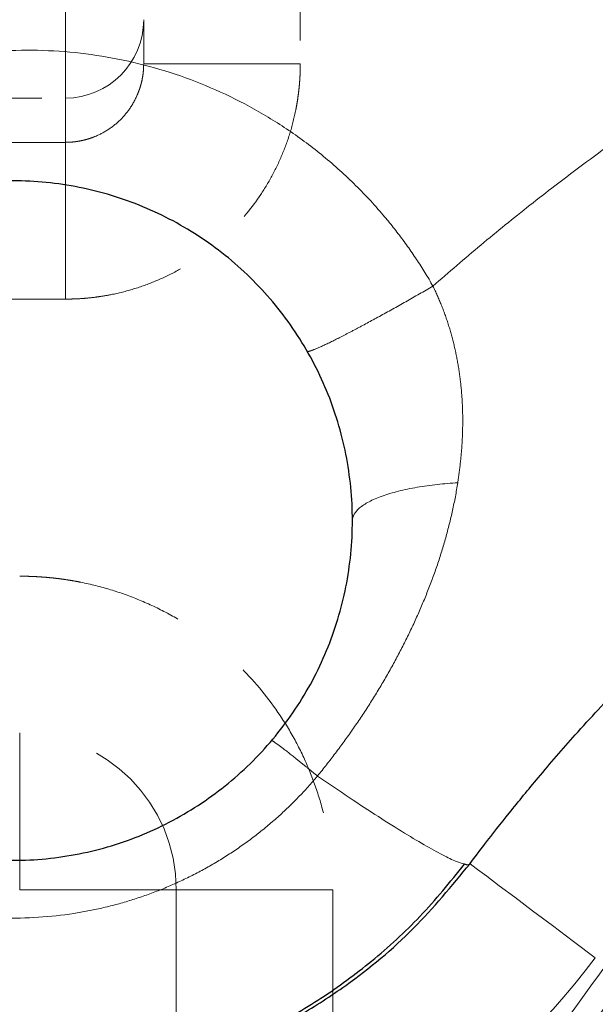
# Model space of a CAD drawing. Units: millimetres. Extents: x 0 to 420, y 0 to 297.
# Drawn here: x 98 to 102, y 95 to 103 of the extents above; entities that cross this region are included whole.
import ezdxf

# ---------------------------------------------------------------- set-up
doc = ezdxf.new("R2010")
doc.units = ezdxf.units.MM
doc.linetypes.add('HIDDEN', pattern=[1.905, 1.27, -0.635])

msp = doc.modelspace()

# ---------------------------------------------------------------- linework, layer by layer
at = {"color": 7, "linetype": 'HIDDEN', "lineweight": 18}
for p, q in [((100.1498, 115.5139), (100.1498, 102.6349)), ((98.3498, 107.3725), (98.3498, 102.3732)), ((98.9498, 102.9731), (98.9498, 102.6349)), ((94.9956, 102.3732), (98.3498, 102.3732)), ((98.3498, 102.3732), (98.3498, 102.0345)), ((98.3498, 102.0345), (95.0072, 102.0345)), ((98.3498, 100.8346), (95.0072, 100.8346)), ((99.1998, 96.3139), (99.1998, 88.2139)), ((100.3998, 96.3139), (99.1998, 96.3139)), ((100.3998, 96.3139), (100.3998, 88.2139))]:
    msp.add_line(p, q, dxfattribs=at)
at = {"color": 8, "linetype": 'Continuous', "lineweight": 18, "flags": 128}
msp.add_lwpolyline([(101.4498, 96.5139), (101.4644, 96.5029), (101.5077, 96.4704), (101.5784, 96.4174), (101.6744, 96.3454), (101.7928, 96.2567), (101.9298, 96.1538), (102.0815, 96.0401), (102.2432, 95.9188), (102.4099, 95.7938)], dxfattribs=at)
at = {"color": 7, "linetype": 'HIDDEN', "lineweight": 18}
for centre, radius, start, end in [((98.3498, 102.9732), 0.6, 269.99572, 359.99542), ((97.9998, 96.3139), 1.2, 360, 90)]:
    msp.add_arc(centre, radius, start, end, dxfattribs=at)
at = {"color": 7, "linetype": 'Continuous', "lineweight": 25}
msp.add_arc((113.4498, 87.5139), 13, 29.54985, 0, dxfattribs=at)
at = {"color": 8, "linetype": 'Continuous', "lineweight": 18}
for points, knots in [([(105.1793, 103.6139), (105.1391, 103.594), (105.0588, 103.5543), (104.9387, 103.4936), (104.8192, 103.432), (104.7001, 103.3697), (104.5814, 103.3064), (104.4632, 103.2423), (104.3455, 103.1773), (104.2283, 103.1114), (103.9753, 102.9669), (103.5906, 102.7367), (103.0818, 102.4091), (102.5842, 102.065), (102.1954, 101.7766), (101.909, 101.5537), (101.72, 101.4025), (101.5331, 101.2488), (101.3482, 101.0929), (101.2266, 100.9869), (101.1659, 100.9339)], [0, 0, 0, 0, 0.027785, 0.055564, 0.08334, 0.111114, 0.138888, 0.166662, 0.194439, 0.222219, 0.250005, 0.375037, 0.500002, 0.625039, 0.749992, 0.800023, 0.850031, 0.900024, 0.950011, 1, 1, 1, 1]), ([(101.1659, 100.9339), (101.1559, 100.9513), (101.1359, 100.9861), (101.1047, 101.0376), (101.0728, 101.0886), (101.0399, 101.1391), (101.0062, 101.189), (100.9715, 101.2384), (100.936, 101.2873), (100.8996, 101.3356), (100.8624, 101.3834), (100.8242, 101.4306), (100.7273, 101.5466), (100.5622, 101.7235), (100.3142, 101.9444), (100.0471, 102.1418), (99.763, 102.3131), (99.4646, 102.4575), (99.1541, 102.5734), (98.8344, 102.6601), (98.5082, 102.7166), (98.1782, 102.7428), (97.8473, 102.738), (97.5181, 102.7029), (97.2655, 102.6519), (97.0878, 102.6045), (96.9819, 102.5727), (96.8774, 102.5377), (96.7743, 102.4995), (96.6724, 102.4583), (96.6057, 102.4281), (96.5723, 102.413)], [0, 0, 0, 0, 0.0113256, 0.0226494, 0.033975, 0.0453056, 0.0566446, 0.0679954, 0.0793613, 0.0907457, 0.1021518, 0.113583, 0.1250426, 0.1874929, 0.2500297, 0.3125719, 0.3750096, 0.4375074, 0.5000001, 0.5624682, 0.6249905, 0.6874038, 0.7499715, 0.8124911, 0.8749607, 0.8959418, 0.9168393, 0.9376734, 0.9584645, 0.9792332, 1, 1, 1, 1]), ([(113.4498, 73.8139), (113.422, 73.8139), (113.3608, 73.814), (112.9248, 73.8184), (112.1419, 73.8609), (111.0268, 74.0142), (109.928, 74.2583), (108.8529, 74.5917), (107.8088, 75.0121), (106.8026, 75.5168), (105.8412, 76.1023), (104.9311, 76.7646), (104.0784, 77.4993), (103.2887, 78.3015), (102.5675, 79.1657), (101.9196, 80.0862), (101.3494, 81.0567), (100.8607, 82.0706), (100.4567, 83.1213), (100.1403, 84.2015), (99.9135, 85.304), (99.778, 86.4215), (99.7214, 87.8829), (99.8662, 89.6829), (100.3681, 91.7665), (101.1875, 93.747), (102.3047, 95.5762), (103.6924, 97.2096), (105.317, 98.6077), (107.139, 99.7364), (109.1144, 100.5684), (111.1946, 101.0835), (112.639, 101.2088), (113.3902, 101.2138), (113.4299, 101.2139), (113.4498, 101.2139)], [0, 0, 0, 0, 0.0019395, 0.0042708, 0.030411, 0.0565511, 0.0826913, 0.1088316, 0.1349719, 0.1611122, 0.1872525, 0.2133928, 0.2395331, 0.2656735, 0.2918138, 0.3179541, 0.3440944, 0.3702347, 0.396375, 0.4225152, 0.4486554, 0.4747956, 0.5009358, 0.5505654, 0.600195, 0.6498245, 0.6994539, 0.7490832, 0.7987126, 0.848342, 0.8979715, 0.947601, 0.9972307, 0.9986154, 1, 1, 1, 1]), ([(113.4498, 73.9972), (111.0772, 73.9972), (108.7462, 74.6218), (104.6367, 76.9944), (102.9303, 78.7008), (100.5577, 82.8103), (99.9331, 85.1413), (99.9331, 89.8865), (100.5577, 92.2175), (102.9303, 96.327), (104.6367, 98.0334), (108.7462, 100.406), (111.0772, 101.0306), (113.4498, 101.0306)], [0, 0, 0, 0, 0.166667, 0.166667, 0.333333, 0.333333, 0.5, 0.5, 0.666667, 0.666667, 0.833333, 0.833333, 1, 1, 1, 1]), ([(100.2029, 100.4355), (100.2032, 100.4351), (100.2039, 100.4343), (100.206, 100.4338), (100.209, 100.4337), (100.2129, 100.4342), (100.2176, 100.4351), (100.2232, 100.4366), (100.2297, 100.4386), (100.2371, 100.4411), (100.2453, 100.4441), (100.2543, 100.4476), (100.2642, 100.4517), (100.275, 100.4562), (100.2865, 100.4612), (100.2988, 100.4666), (100.312, 100.4726), (100.3259, 100.479), (100.3405, 100.4859), (100.3559, 100.4933), (100.3721, 100.5011), (100.3889, 100.5093), (100.4065, 100.518), (100.4247, 100.5271), (100.4436, 100.5367), (100.4631, 100.5466), (100.4833, 100.5569), (100.5041, 100.5677), (100.5254, 100.5788), (100.5473, 100.5902), (100.5698, 100.6021), (100.5927, 100.6142), (100.623, 100.6303), (100.6612, 100.6508), (100.7079, 100.6761), (100.756, 100.7024), (100.8051, 100.7295), (100.8553, 100.7573), (100.9062, 100.7858), (100.9578, 100.8148), (101.0097, 100.8442), (101.0619, 100.874), (101.114, 100.9039), (101.1486, 100.9239), (101.1658, 100.9339)], [0, 0, 0, 0, 0.01931, 0.03864, 0.057987, 0.077347, 0.096716, 0.116092, 0.135472, 0.154854, 0.174236, 0.193616, 0.212994, 0.232368, 0.251738, 0.271105, 0.290467, 0.309826, 0.329183, 0.348537, 0.367891, 0.387245, 0.406602, 0.425961, 0.445322, 0.464685, 0.484049, 0.503414, 0.522778, 0.542141, 0.561504, 0.580865, 0.600223, 0.636553, 0.672882, 0.709217, 0.745564, 0.781925, 0.818299, 0.854679, 0.891056, 0.927415, 0.963738, 1, 1, 1, 1]), ([(101.1658, 100.9339), (101.1715, 100.9222), (101.1829, 100.8987), (101.1992, 100.863), (101.2148, 100.827), (101.2298, 100.7908), (101.244, 100.7543), (101.2576, 100.7176), (101.2706, 100.6806), (101.2828, 100.6435), (101.2944, 100.6062), (101.3053, 100.5687), (101.3156, 100.5311), (101.3252, 100.4933), (101.3341, 100.4555), (101.3424, 100.4175), (101.35, 100.3794), (101.357, 100.3413), (101.3634, 100.3031), (101.3691, 100.2648), (101.3743, 100.2265), (101.3788, 100.1882), (101.3827, 100.1499), (101.386, 100.1115), (101.3887, 100.0732), (101.3909, 100.0348), (101.3925, 99.9965), (101.3935, 99.9583), (101.394, 99.92), (101.3939, 99.8818), (101.3934, 99.8437), (101.3923, 99.8056), (101.3907, 99.7676), (101.3886, 99.7296), (101.3861, 99.6917), (101.3831, 99.6539), (101.3796, 99.6162), (101.3757, 99.5786), (101.3714, 99.541), (101.3667, 99.5036), (101.3616, 99.4662), (101.3579, 99.4414), (101.3561, 99.429)], [0, 0, 0, 0, 0.025048, 0.050088, 0.075121, 0.100147, 0.125166, 0.15018, 0.17519, 0.200195, 0.225196, 0.250194, 0.275189, 0.300183, 0.325175, 0.350168, 0.375161, 0.400156, 0.425155, 0.450157, 0.475163, 0.500171, 0.525182, 0.550195, 0.575208, 0.600222, 0.625236, 0.65025, 0.675263, 0.700275, 0.725284, 0.750292, 0.775296, 0.800296, 0.825291, 0.850279, 0.875259, 0.90023, 0.925191, 0.950141, 0.975077, 1, 1, 1, 1]), ([(113.4498, 100.7556), (113.4106, 100.7555), (113.3323, 100.7553), (113.2148, 100.7537), (113.0973, 100.7511), (112.9798, 100.7474), (112.8624, 100.7427), (112.745, 100.737), (112.6277, 100.7302), (112.5105, 100.7224), (112.3933, 100.7136), (112.2762, 100.7037), (112.1592, 100.6927), (112.0423, 100.6808), (111.9255, 100.6678), (111.8088, 100.6537), (111.6923, 100.6386), (111.5759, 100.6225), (111.4596, 100.6054), (111.3435, 100.5872), (111.2276, 100.568), (111.1118, 100.5477), (110.9962, 100.5265), (110.8808, 100.5042), (110.7657, 100.4809), (110.6507, 100.4566), (110.5359, 100.4312), (110.4214, 100.4048), (110.3071, 100.3775), (110.1931, 100.3491), (110.0793, 100.3197), (109.9658, 100.2892), (109.8526, 100.2578), (109.7396, 100.2254), (109.627, 100.192), (109.5146, 100.1575), (109.4026, 100.1221), (109.2908, 100.0857), (109.1794, 100.0483), (109.0684, 100.0099), (108.9576, 99.9705), (108.8473, 99.9302), (108.7373, 99.8888), (108.6276, 99.8465), (108.5184, 99.8033), (108.4095, 99.759), (108.301, 99.7138), (108.193, 99.6676), (108.0853, 99.6205), (107.9781, 99.5724), (107.8713, 99.5234), (107.7649, 99.4734), (107.659, 99.4225), (107.5536, 99.3706), (107.4486, 99.3178), (107.3441, 99.2641), (107.24, 99.2095), (107.1365, 99.1539), (107.0334, 99.0974), (106.9309, 99.04), (106.8288, 98.9817), (106.7273, 98.9225), (106.6264, 98.8624), (106.5259, 98.8014), (106.426, 98.7395), (106.3267, 98.6767), (106.2279, 98.6131), (106.1297, 98.5485), (106.032, 98.4831), (105.935, 98.4169), (105.8385, 98.3498), (105.7427, 98.2818), (105.6474, 98.213), (105.5528, 98.1433), (105.4587, 98.0728), (105.3653, 98.0015), (105.2726, 97.9293), (105.1805, 97.8563), (105.089, 97.7825), (104.9982, 97.7079), (104.9081, 97.6325), (104.8186, 97.5563), (104.7298, 97.4793), (104.6418, 97.4016), (104.5544, 97.323), (104.4677, 97.2437), (104.3817, 97.1636), (104.2964, 97.0827), (104.2118, 97.0011), (104.128, 96.9188), (104.0449, 96.8357), (103.9625, 96.7518), (103.8809, 96.6673), (103.8001, 96.582), (103.72, 96.496), (103.6407, 96.4093), (103.5621, 96.3219), (103.4843, 96.2338), (103.4073, 96.145), (103.3311, 96.0556), (103.2557, 95.9654), (103.1811, 95.8746), (103.1073, 95.7832), (103.0344, 95.6911), (102.9622, 95.5983), (102.8909, 95.5049), (102.8204, 95.4109), (102.7507, 95.3163), (102.6819, 95.221), (102.6139, 95.1252), (102.5468, 95.0287), (102.4805, 94.9316), (102.4151, 94.834), (102.3506, 94.7358), (102.2869, 94.637), (102.2242, 94.5377), (102.1623, 94.4378), (102.1013, 94.3373), (102.0412, 94.2363), (101.982, 94.1348), (101.9237, 94.0328), (101.8663, 93.9302), (101.8098, 93.8272), (101.7542, 93.7237), (101.6996, 93.6196), (101.6458, 93.5151), (101.593, 93.4101), (101.5412, 93.3047), (101.4903, 93.1987), (101.4403, 93.0924), (101.3913, 92.9856), (101.3432, 92.8784), (101.296, 92.7707), (101.2499, 92.6626), (101.2047, 92.5542), (101.1604, 92.4453), (101.1171, 92.3361), (101.0748, 92.2264), (101.0335, 92.1164), (100.9931, 92.006), (100.9538, 91.8953), (100.9154, 91.7843), (100.878, 91.6728), (100.8415, 91.5611), (100.8061, 91.4491), (100.7717, 91.3367), (100.7383, 91.224), (100.7058, 91.1111), (100.6744, 90.9979), (100.644, 90.8843), (100.6146, 90.7706), (100.5862, 90.6565), (100.5588, 90.5422), (100.5325, 90.4277), (100.5071, 90.313), (100.4828, 90.198), (100.4595, 90.0828), (100.4372, 89.9674), (100.4159, 89.8519), (100.3957, 89.7361), (100.3765, 89.6202), (100.3583, 89.5041), (100.3412, 89.3878), (100.325, 89.2714), (100.31, 89.1549), (100.2959, 89.0382), (100.2829, 88.9214), (100.2709, 88.8045), (100.26, 88.6875), (100.2501, 88.5704), (100.2412, 88.4532), (100.2334, 88.336), (100.2267, 88.2186), (100.2209, 88.1013), (100.2162, 87.9838), (100.2126, 87.8664), (100.21, 87.7489), (100.2084, 87.6314), (100.2052, 86.9029), (100.3042, 85.5614), (100.7336, 83.6518), (101.4389, 81.8256), (102.4048, 80.123), (103.6103, 78.5806), (105.0293, 77.2321), (106.631, 76.1067), (108.3808, 75.2288), (110.2401, 74.6174), (111.6178, 74.3808), (112.4483, 74.3091), (112.723, 74.2911), (112.9979, 74.2789), (113.2108, 74.2739), (113.3614, 74.2723), (113.4203, 74.2722), (113.4498, 74.2721)], [0, 0, 0, 0, 0.002826, 0.005652, 0.008478, 0.011304, 0.01413, 0.016956, 0.019782, 0.022608, 0.025435, 0.028261, 0.031087, 0.033913, 0.036739, 0.039565, 0.042391, 0.045217, 0.048043, 0.050869, 0.053695, 0.056521, 0.059347, 0.062173, 0.064999, 0.067825, 0.070651, 0.073477, 0.076304, 0.07913, 0.081956, 0.084782, 0.087608, 0.090434, 0.09326, 0.096086, 0.098912, 0.101738, 0.104564, 0.10739, 0.110216, 0.113042, 0.115868, 0.118694, 0.12152, 0.124346, 0.127173, 0.129999, 0.132825, 0.135651, 0.138477, 0.141303, 0.144129, 0.146955, 0.149781, 0.152607, 0.155433, 0.158259, 0.161085, 0.163911, 0.166737, 0.169563, 0.172389, 0.175215, 0.178042, 0.180868, 0.183694, 0.18652, 0.189346, 0.192172, 0.194998, 0.197824, 0.20065, 0.203476, 0.206302, 0.209128, 0.211954, 0.21478, 0.217606, 0.220432, 0.223258, 0.226085, 0.228911, 0.231737, 0.234563, 0.237389, 0.240215, 0.243041, 0.245867, 0.248693, 0.251519, 0.254345, 0.257171, 0.259997, 0.262823, 0.265649, 0.268475, 0.271301, 0.274127, 0.276954, 0.27978, 0.282606, 0.285432, 0.288258, 0.291084, 0.29391, 0.296736, 0.299562, 0.302388, 0.305214, 0.30804, 0.310866, 0.313692, 0.316518, 0.319344, 0.32217, 0.324996, 0.327823, 0.330649, 0.333475, 0.336301, 0.339127, 0.341953, 0.344779, 0.347605, 0.350431, 0.353257, 0.356083, 0.358909, 0.361735, 0.364561, 0.367387, 0.370213, 0.373039, 0.375865, 0.378692, 0.381518, 0.384344, 0.38717, 0.389996, 0.392822, 0.395648, 0.398474, 0.4013, 0.404126, 0.406952, 0.409778, 0.412604, 0.41543, 0.418256, 0.421082, 0.423908, 0.426735, 0.429561, 0.432387, 0.435213, 0.438039, 0.440865, 0.443691, 0.446517, 0.449343, 0.452169, 0.454995, 0.457821, 0.460647, 0.463473, 0.466299, 0.469125, 0.471951, 0.474777, 0.477604, 0.48043, 0.483256, 0.486082, 0.488908, 0.491734, 0.49456, 0.497386, 0.500212, 0.547119, 0.594025, 0.640932, 0.687838, 0.734745, 0.781652, 0.828558, 0.875465, 0.922371, 0.969278, 0.975896, 0.982513, 0.989131, 0.995749, 0.997874, 1, 1, 1, 1]), ([(101.3561, 99.429), (101.3532, 99.4112), (101.3474, 99.3756), (101.3377, 99.3225), (101.3272, 99.2695), (101.316, 99.2168), (101.3039, 99.1642), (101.2912, 99.1118), (101.2777, 99.0597), (101.2635, 99.0077), (101.2485, 98.9559), (101.2329, 98.9044), (101.2166, 98.853), (101.1997, 98.8018), (101.1821, 98.7509), (101.1638, 98.7001), (101.1449, 98.6495), (101.1254, 98.5992), (101.1052, 98.549), (101.0844, 98.499), (101.063, 98.4492), (101.041, 98.3996), (101.0184, 98.3501), (100.9952, 98.3008), (100.9714, 98.2517), (100.9471, 98.2027), (100.9222, 98.154), (100.8967, 98.1054), (100.8707, 98.057), (100.8441, 98.0088), (100.8171, 97.9609), (100.7895, 97.9131), (100.7613, 97.8656), (100.7327, 97.8184), (100.7035, 97.7714), (100.6739, 97.7246), (100.6437, 97.6781), (100.613, 97.6318), (100.5818, 97.5857), (100.5501, 97.5399), (100.5179, 97.4944), (100.4853, 97.4492), (100.4523, 97.4042), (100.4188, 97.3596), (100.385, 97.3153), (100.3508, 97.2712), (100.3162, 97.2275), (100.2929, 97.1987), (100.2812, 97.1843)], [0, 0, 0, 0, 0.021782, 0.043557, 0.065326, 0.087089, 0.108846, 0.130597, 0.152342, 0.174081, 0.195814, 0.217541, 0.239263, 0.260978, 0.282688, 0.304393, 0.326095, 0.347794, 0.369491, 0.39119, 0.412892, 0.434599, 0.456315, 0.478043, 0.499788, 0.521546, 0.543314, 0.565085, 0.586858, 0.608628, 0.630394, 0.652155, 0.673912, 0.695664, 0.717414, 0.739165, 0.76092, 0.782685, 0.804457, 0.826232, 0.848003, 0.869767, 0.891519, 0.913255, 0.934974, 0.956672, 0.978348, 1, 1, 1, 1]), ([(100.5489, 99.1395), (100.5489, 99.1552), (100.5531, 99.1712), (100.5712, 99.2037), (100.5851, 99.22), (100.623, 99.2523), (100.6471, 99.2682), (100.7049, 99.2987), (100.7387, 99.3133), (100.8146, 99.3405), (100.8567, 99.3531), (100.9471, 99.3758), (100.9953, 99.3858), (101.0953, 99.403), (101.1471, 99.4102), (101.2515, 99.4217), (101.3041, 99.426), (101.3561, 99.429)], [0, 0, 0, 0, 0.125, 0.125, 0.25, 0.25, 0.375, 0.375, 0.5, 0.5, 0.625, 0.625, 0.75, 0.75, 0.875, 0.875, 1, 1, 1, 1]), ([(100.2812, 97.1843), (100.2694, 97.1704), (100.2458, 97.1426), (100.2095, 97.1017), (100.1725, 97.0614), (100.1347, 97.0218), (100.0963, 96.9828), (100.0571, 96.9446), (100.0172, 96.907), (99.9767, 96.8701), (99.9355, 96.834), (99.8937, 96.7987), (99.8512, 96.764), (99.8081, 96.7302), (99.7645, 96.6972), (99.7202, 96.6649), (99.6754, 96.6335), (99.63, 96.6028), (99.5841, 96.573), (99.5377, 96.5441), (99.4907, 96.5159), (99.4433, 96.4887), (99.3953, 96.4622), (99.3469, 96.4367), (99.2981, 96.412), (99.2488, 96.3882), (99.1991, 96.3653), (99.149, 96.3433), (99.0985, 96.3222), (99.0476, 96.302), (98.9964, 96.2827), (98.9449, 96.2644), (98.893, 96.247), (98.8408, 96.2305), (98.7883, 96.2149), (98.7356, 96.2003), (98.6826, 96.1867), (98.6294, 96.174), (98.576, 96.1622), (98.5223, 96.1514), (98.4685, 96.1416), (98.2528, 96.1063), (97.8689, 96.0819), (97.3237, 96.1455), (96.7984, 96.3054), (96.3104, 96.5565), (95.8751, 96.8905), (95.5065, 97.2968), (95.2164, 97.7624), (95.0686, 98.1352), (95.0014, 98.3773), (94.9771, 98.4782), (94.9562, 98.58), (94.9388, 98.6825), (94.925, 98.7854), (94.9145, 98.8888), (94.9105, 98.958), (94.9084, 98.9925)], [0, 0, 0, 0, 0.0075, 0.015005, 0.022513, 0.030024, 0.037538, 0.045054, 0.052572, 0.060091, 0.06761, 0.075129, 0.082648, 0.090166, 0.097684, 0.1052, 0.112716, 0.120231, 0.127746, 0.13526, 0.142774, 0.150288, 0.157802, 0.165315, 0.172829, 0.180342, 0.187856, 0.19537, 0.202884, 0.210398, 0.217913, 0.225427, 0.232941, 0.240456, 0.24797, 0.255484, 0.262999, 0.270513, 0.278027, 0.285541, 0.293055, 0.300568, 0.375584, 0.450601, 0.525615, 0.600629, 0.675534, 0.750438, 0.825348, 0.900249, 0.914498, 0.928746, 0.942996, 0.957247, 0.971499, 0.985751, 1, 1, 1, 1]), ([(100.2812, 97.1843), (100.2745, 97.1898), (100.261, 97.2008), (100.2413, 97.2169), (100.2221, 97.2326), (100.2033, 97.2479), (100.1851, 97.2627), (100.1673, 97.2771), (100.1501, 97.291), (100.1334, 97.3044), (100.1173, 97.3173), (100.1017, 97.3297), (100.0868, 97.3416), (100.0724, 97.3529), (100.0587, 97.3637), (100.0456, 97.374), (100.0331, 97.3837), (100.0213, 97.3928), (100.0102, 97.4013), (99.9997, 97.4092), (99.99, 97.4166), (99.9809, 97.4233), (99.9725, 97.4294), (99.9649, 97.4349), (99.958, 97.4397), (99.9518, 97.444), (99.9464, 97.4476), (99.9417, 97.4505), (99.9378, 97.4528), (99.9346, 97.4545), (99.9322, 97.4555), (99.9305, 97.4559), (99.93, 97.4556), (99.9298, 97.4554)], [0, 0, 0, 0, 0.032285, 0.064562, 0.096833, 0.129098, 0.161356, 0.19361, 0.225858, 0.258104, 0.290347, 0.322589, 0.35483, 0.387073, 0.419318, 0.451566, 0.483818, 0.516074, 0.548335, 0.580601, 0.612873, 0.645149, 0.677429, 0.709712, 0.741996, 0.774279, 0.80656, 0.838835, 0.871102, 0.903356, 0.935594, 0.96781, 1, 1, 1, 1]), ([(100.2812, 97.1843), (100.3636, 97.1283), (100.5299, 97.0155), (100.7531, 96.8698), (100.9529, 96.7442), (101.1228, 96.6433), (101.2583, 96.5699), (101.3548, 96.5244), (101.3901, 96.5157), (101.4053, 96.5119)], [0, 0, 0, 0, 0.1457911, 0.2939906, 0.4434902, 0.593125, 0.7417209, 0.8881532, 1, 1, 1, 1]), ([(102.4098, 95.7939), (101.5907, 94.7018), (100.3993, 93.948), (97.7239, 93.4032), (96.3326, 93.631), (95.1517, 94.3158)], [0, 0, 0, 0, 0.5, 0.5, 1, 1, 1, 1])]:
    msp.add_open_spline(points, degree=3, knots=knots, dxfattribs=at)
at = {"color": 7, "linetype": 'HIDDEN', "lineweight": 18}
for points, knots in [([(100.1498, 102.6349), (100.1497, 102.6202), (100.1495, 102.5907), (100.1478, 102.5466), (100.1451, 102.5025), (100.1413, 102.4585), (100.1364, 102.4147), (100.1305, 102.3709), (100.1235, 102.3272), (100.1073, 102.2403), (100.0751, 102.1115), (100.0154, 101.9449), (99.9398, 101.7849), (99.8186, 101.5827), (99.6308, 101.3538), (99.4019, 101.1659), (99.1997, 101.0447), (99.0397, 100.969), (98.8732, 100.9094), (98.7358, 100.875), (98.6314, 100.8564), (98.5614, 100.8466), (98.4911, 100.8398), (98.4206, 100.8354), (98.3734, 100.8349), (98.3498, 100.8346)], [0, 0, 0, 0, 0.015652, 0.031281, 0.046895, 0.062503, 0.078116, 0.093742, 0.109392, 0.125074, 0.187581, 0.250089, 0.312653, 0.375125, 0.500003, 0.62488, 0.687393, 0.74991, 0.812457, 0.874934, 0.899978, 0.924969, 0.949944, 0.974941, 1, 1, 1, 1]), ([(98.3498, 102.0345), (98.3576, 102.0345), (98.3731, 102.0347), (98.3964, 102.0361), (98.4197, 102.0384), (98.4429, 102.0416), (98.4661, 102.0457), (98.4892, 102.0507), (98.5121, 102.0567), (98.5348, 102.0635), (98.5573, 102.0713), (98.6078, 102.0911), (98.6846, 102.1319), (98.7747, 102.2057), (98.8508, 102.2975), (98.8929, 102.3755), (98.9151, 102.4329), (98.9254, 102.4641), (98.9349, 102.5), (98.9429, 102.5407), (98.9486, 102.5862), (98.9494, 102.6181), (98.9498, 102.6348)], [0, 0, 0, 0, 0.024701, 0.049469, 0.074305, 0.099209, 0.124181, 0.14922, 0.174328, 0.199504, 0.224748, 0.250061, 0.372197, 0.49982, 0.618624, 0.749688, 0.779938, 0.814777, 0.854202, 0.898215, 0.946815, 1, 1, 1, 1]), ([(98.9498, 102.6349), (98.9498, 102.6349), (98.981, 102.6349), (99.1013, 102.6349), (99.1902, 102.6349), (99.4123, 102.6349), (99.5455, 102.6349), (99.8357, 102.6349), (99.9927, 102.6349), (100.1498, 102.6349)], [0, 0, 0, 0, 0.25, 0.25, 0.5, 0.5, 0.75, 0.75, 1, 1, 1, 1]), ([(98.3498, 100.8346), (98.3498, 100.99), (98.3498, 101.1452), (98.3498, 101.4328), (98.3498, 101.5649), (98.3498, 101.7865), (98.3498, 101.8759), (98.3498, 101.9985), (98.3498, 102.0317), (98.3498, 102.0345)], [0, 0, 0, 0, 0.25, 0.25, 0.5, 0.5, 0.75, 0.75, 1, 1, 1, 1]), ([(97.9998, 98.7139), (98.0155, 98.7138), (98.047, 98.7136), (98.0941, 98.7122), (98.1412, 98.7099), (98.1882, 98.7066), (98.235, 98.7025), (98.2818, 98.6974), (98.3285, 98.6914), (98.3751, 98.6845), (98.4216, 98.6767), (98.5297, 98.6563), (98.6976, 98.6143), (98.9197, 98.5347), (99.133, 98.4339), (99.4025, 98.2723), (99.7078, 98.0219), (99.9582, 97.7166), (100.1198, 97.4471), (100.2206, 97.2338), (100.3002, 97.0117), (100.346, 96.8285), (100.3709, 96.6893), (100.3838, 96.596), (100.393, 96.5023), (100.3987, 96.4082), (100.3994, 96.3453), (100.3998, 96.3139)], [0, 0, 0, 0, 0.012535, 0.025051, 0.037553, 0.050046, 0.062534, 0.075022, 0.087516, 0.100019, 0.112537, 0.125075, 0.187581, 0.250101, 0.312607, 0.375128, 0.500003, 0.624878, 0.687384, 0.749905, 0.812411, 0.874931, 0.899981, 0.924975, 0.94995, 0.974945, 1, 1, 1, 1]), ([(97.9998, 96.3139), (97.9998, 96.471), (97.9998, 96.628), (97.9998, 96.9182), (97.9998, 97.0513), (97.9998, 97.2735), (97.9998, 97.3624), (97.9998, 97.4826), (97.9998, 97.5139), (97.9998, 97.5139)], [0, 0, 0, 0, 0.25, 0.25, 0.5, 0.5, 0.75, 0.75, 1, 1, 1, 1]), ([(99.1998, 96.3139), (99.1997, 96.3138), (99.1995, 96.3137), (99.1981, 96.3136), (99.1959, 96.3135), (99.1929, 96.3134), (99.189, 96.3134), (99.1842, 96.3135), (99.1786, 96.3135), (99.1722, 96.3136), (99.1649, 96.3137), (99.1569, 96.3138), (99.148, 96.3139), (99.1382, 96.314), (99.1277, 96.3141), (99.1163, 96.3142), (99.1041, 96.3142), (99.0911, 96.3143), (99.0773, 96.3143), (99.0628, 96.3142), (99.0474, 96.3142), (99.0312, 96.3141), (99.0143, 96.314), (98.9967, 96.3139), (98.9783, 96.3138), (98.9593, 96.3137), (98.9395, 96.3137), (98.9191, 96.3137), (98.8981, 96.3136), (98.8764, 96.3137), (98.8541, 96.3137), (98.8312, 96.3137), (98.8076, 96.3137), (98.7835, 96.3138), (98.7589, 96.3138), (98.7336, 96.3139), (98.6981, 96.3139), (98.6515, 96.3139), (98.5926, 96.3139), (98.5317, 96.3138), (98.4691, 96.3138), (98.405, 96.3138), (98.3395, 96.3139), (98.2729, 96.3139), (98.2054, 96.3139), (98.1372, 96.314), (98.0686, 96.314), (98.0227, 96.3139), (97.9998, 96.3139)], [0, 0, 0, 0, 0.017465, 0.0348, 0.052027, 0.069167, 0.086239, 0.103259, 0.120243, 0.137205, 0.154157, 0.171108, 0.188068, 0.205043, 0.222039, 0.239057, 0.256102, 0.273172, 0.290267, 0.307384, 0.32452, 0.341669, 0.358826, 0.375983, 0.393132, 0.410265, 0.427382, 0.444487, 0.461584, 0.478675, 0.495762, 0.512848, 0.529933, 0.547018, 0.564104, 0.581191, 0.59828, 0.634789, 0.671303, 0.707823, 0.744347, 0.780875, 0.817405, 0.853934, 0.890461, 0.926982, 0.963496, 1, 1, 1, 1])]:
    msp.add_open_spline(points, degree=3, knots=knots, dxfattribs=at)
at = {"color": 7, "linetype": 'Continuous', "lineweight": 25}
for points, knots in [([(101.4498, 96.5139), (101.487, 96.5631), (101.5856, 96.6935), (101.7588, 96.9135), (101.9891, 97.194), (102.2735, 97.5221), (102.6256, 97.9034), (103.0312, 98.3108), (103.489, 98.7351), (103.8582, 99.0494), (104.1292, 99.2671), (104.2789, 99.3843), (104.4336, 99.5023), (104.5935, 99.6209), (104.7586, 99.74), (105.0638, 99.9538), (105.5076, 100.245), (106.0908, 100.5903), (106.6635, 100.896), (107.2229, 101.1648), (107.7663, 101.3995), (108.2917, 101.6027), (108.7972, 101.7772), (109.52, 101.9991), (110.4786, 102.2337), (111.6885, 102.4268), (112.9065, 102.5206), (113.9514, 102.5159), (114.8173, 102.4568), (115.5056, 102.3777), (116.1883, 102.2672), (116.864, 102.1256), (117.5313, 101.9534), (118.189, 101.7511), (118.8474, 101.515), (119.5158, 101.2393), (120.2018, 100.9158), (120.9009, 100.5408), (121.6084, 100.1105), (122.3192, 99.6213), (123.0384, 99.062), (123.7473, 98.4336), (124.3904, 97.794), (124.7677, 97.3508), (124.935, 97.1543)], [0, 0, 0, 0, 0.006871, 0.018204, 0.031171, 0.047287, 0.066551, 0.088962, 0.111289, 0.136053, 0.142942, 0.149998, 0.157222, 0.164613, 0.172171, 0.179896, 0.206109, 0.231258, 0.255341, 0.27836, 0.300314, 0.321203, 0.341027, 0.359788, 0.405276, 0.450606, 0.495783, 0.54081, 0.566478, 0.5921, 0.617675, 0.643204, 0.668689, 0.69413, 0.719527, 0.746288, 0.774336, 0.803671, 0.834295, 0.866208, 0.899409, 0.935381, 0.971353, 1, 1, 1, 1]), ([(100.5489, 99.1395), (100.5489, 99.3097), (100.5321, 99.4799), (100.4658, 99.8137), (100.4161, 99.9773), (100.2859, 100.2917), (100.2053, 100.4425), (100.0162, 100.7255), (99.9077, 100.8577), (99.6671, 101.0983), (99.5349, 101.2068), (99.2519, 101.3959), (99.1011, 101.4765), (98.7867, 101.6067), (98.623, 101.6564), (98.2892, 101.7228), (98.1191, 101.7395), (97.7787, 101.7395), (97.6086, 101.7228), (97.2748, 101.6564), (97.1111, 101.6067), (96.7967, 101.4765), (96.6459, 101.3959), (96.3629, 101.2068), (96.2308, 101.0983), (95.9901, 100.8577), (95.8816, 100.7255), (95.6925, 100.4425), (95.6119, 100.2917), (95.4817, 99.9773), (95.4321, 99.8137), (95.3657, 99.4799), (95.3489, 99.3097), (95.3489, 99.1395)], [0, 0, 0, 0, 0.0625, 0.0625, 0.125, 0.125, 0.1875, 0.1875, 0.25, 0.25, 0.3125, 0.3125, 0.375, 0.375, 0.4375, 0.4375, 0.5, 0.5, 0.5625, 0.5625, 0.625, 0.625, 0.6875, 0.6875, 0.75, 0.75, 0.8125, 0.8125, 0.875, 0.875, 0.9375, 0.9375, 1, 1, 1, 1]), ([(95.3489, 99.1395), (95.3489, 98.9694), (95.3657, 98.7992), (95.4321, 98.4654), (95.4817, 98.3018), (95.6119, 97.9873), (95.6925, 97.8365), (95.8816, 97.5536), (95.9901, 97.4214), (96.2308, 97.1807), (96.3629, 97.0723), (96.6459, 96.8832), (96.7967, 96.8026), (97.1111, 96.6723), (97.2748, 96.6227), (97.6086, 96.5563), (97.7787, 96.5395), (98.1191, 96.5395), (98.2892, 96.5563), (98.623, 96.6227), (98.7867, 96.6723), (99.1011, 96.8026), (99.2519, 96.8832), (99.5349, 97.0723), (99.6671, 97.1807), (99.9077, 97.4214), (100.0162, 97.5536), (100.2053, 97.8365), (100.2859, 97.9873), (100.4161, 98.3018), (100.4658, 98.4654), (100.5321, 98.7992), (100.5489, 98.9694), (100.5489, 99.1395)], [0, 0, 0, 0, 0.0625, 0.0625, 0.125, 0.125, 0.1875, 0.1875, 0.25, 0.25, 0.3125, 0.3125, 0.375, 0.375, 0.4375, 0.4375, 0.5, 0.5, 0.5625, 0.5625, 0.625, 0.625, 0.6875, 0.6875, 0.75, 0.75, 0.8125, 0.8125, 0.875, 0.875, 0.9375, 0.9375, 1, 1, 1, 1]), ([(93.5805, 98.9049), (93.5988, 98.7074), (93.6344, 98.3241), (93.779, 97.7823), (93.971, 97.2954), (94.2019, 96.8663), (94.4566, 96.4943), (94.7613, 96.1324), (95.1102, 95.8006), (95.4897, 95.5168), (95.839, 95.306), (96.1935, 95.1317), (96.6013, 94.9754), (97.0353, 94.8616), (97.4765, 94.7941), (97.9052, 94.7694), (98.3717, 94.7906), (98.8703, 94.8694), (99.3925, 95.0177), (99.8782, 95.2263), (100.3182, 95.4806), (100.707, 95.7665), (101.0807, 96.1069), (101.2976, 96.3736), (101.4082, 96.5097)], [0, 0, 0, 0, 0.055767, 0.108184, 0.157215, 0.202872, 0.245155, 0.284065, 0.336101, 0.380593, 0.41756, 0.451115, 0.491974, 0.540695, 0.577561, 0.617934, 0.661824, 0.709242, 0.760207, 0.814739, 0.858, 0.90329, 0.950632, 1, 1, 1, 1]), ([(94.4736, 96.4843), (94.4841, 96.4691), (94.5428, 96.3844), (94.6686, 96.2415), (94.8453, 96.0501), (95.0401, 95.8666), (95.2505, 95.6906), (95.4643, 95.5341), (95.6809, 95.3943), (95.9012, 95.2692), (96.1412, 95.1511), (96.4012, 95.0428), (96.6804, 94.9477), (96.9912, 94.8651), (97.3201, 94.8042), (97.6617, 94.7686), (97.9839, 94.7598), (98.2888, 94.7734), (98.5699, 94.8048), (98.8333, 94.8511), (99.0786, 94.9094), (99.3851, 95.0006), (99.7439, 95.1398), (100.141, 95.3436), (100.5732, 95.6239), (101.0276, 95.9991), (101.3105, 96.3441), (101.4498, 96.5138)], [0, 0, 0, 0, 0.006847, 0.038269, 0.070535, 0.103647, 0.137603, 0.172405, 0.202006, 0.233362, 0.266473, 0.301341, 0.337963, 0.375989, 0.420735, 0.462121, 0.503507, 0.540421, 0.575434, 0.608546, 0.639756, 0.669064, 0.727316, 0.782486, 0.834575, 0.91859, 1, 1, 1, 1]), ([(101.4053, 96.5119), (101.4103, 96.5103), (101.4373, 96.5017), (101.4442, 96.5084), (101.4498, 96.5139)], [0, 0, 0, 0, 0.184078, 1, 1, 1, 1])]:
    msp.add_open_spline(points, degree=3, knots=knots, dxfattribs=at)

doc.saveas('drawing.dxf')
